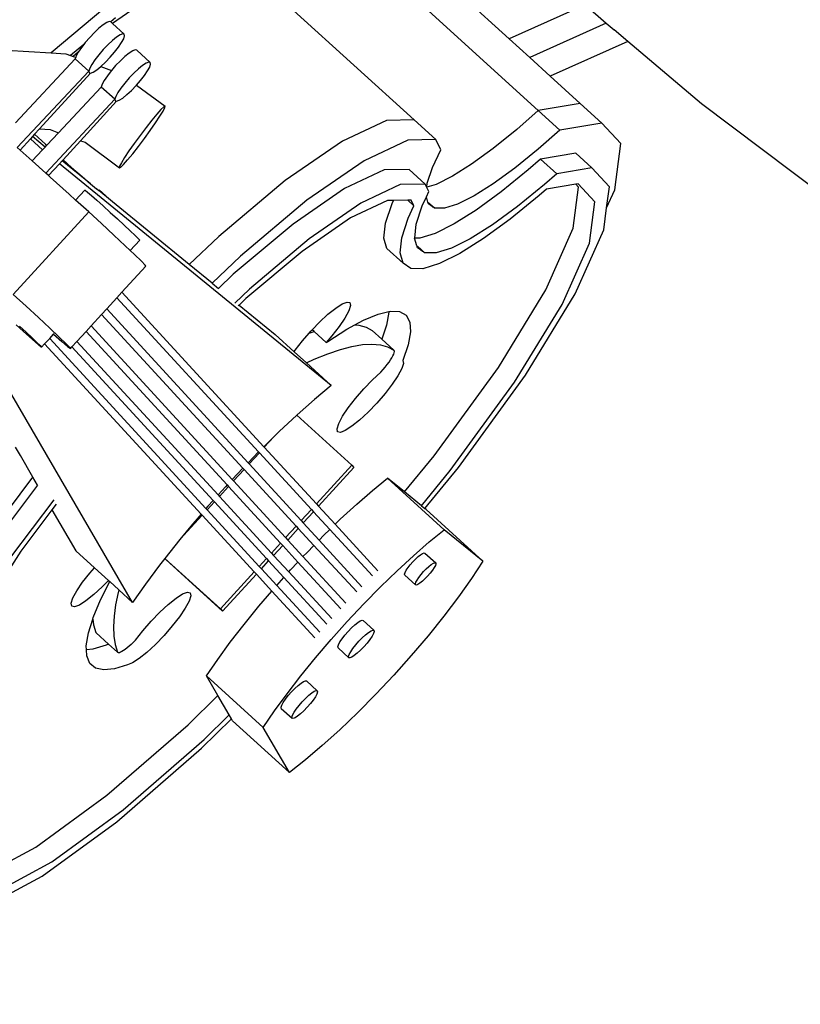
# Model space of a CAD drawing. Units: metres. Extents: x 9.1 to 22.4, y 10.6 to 18.5.
# Drawn here: x 13.2 to 13.4, y 12.6 to 12.9 of the extents above; entities that cross this region are included whole.
import ezdxf

# ---------------------------------------------------------------- set-up
doc = ezdxf.new("R2010")
doc.units = ezdxf.units.M
doc.layers.add('Edges', color=7, linetype='Continuous')

# ---------------------------------------------------------------- blocks, each defined once
blk = doc.blocks.new('Orchestra stage pl')
blk.add_arc((15.74841, 11.64259), 6.51206, 356.505693, 183.515627)
at = {"layer": 'Edges'}
for p, q in [((13.29129, 12.92109), (13.33772, 12.8789)), ((13.30913, 12.91699), (13.32989, 12.89813)), ((13.2387, 12.91286), (13.22339, 12.90226)), ((13.22134, 12.90643), (13.20696, 12.89436)), ((13.35028, 12.90729), (13.32989, 12.89813)), ((13.35028, 12.90729), (13.35599, 12.90235)), ((13.22425, 12.90379), (13.22296, 12.90266)), ((13.272, 12.90576), (13.30439, 12.87633)), ((13.21978, 12.90096), (13.21855, 12.89982)), ((13.22091, 12.90187), (13.21978, 12.90096)), ((13.22186, 12.90248), (13.22091, 12.90187)), ((13.22256, 12.90274), (13.22186, 12.90248)), ((13.22296, 12.90266), (13.22256, 12.90274)), ((13.22339, 12.90226), (13.22296, 12.90266)), ((13.22659, 12.89936), (13.22339, 12.90226)), ((13.35599, 12.90235), (13.33542, 12.89311)), ((13.35599, 12.90235), (13.35807, 12.90056)), ((13.2173, 12.89852), (13.2161, 12.89714)), ((13.21855, 12.89982), (13.2173, 12.89852)), ((13.22454, 12.89857), (13.22341, 12.89766)), ((13.22548, 12.89918), (13.22454, 12.89857)), ((13.22618, 12.89945), (13.22548, 12.89918)), ((13.22587, 12.89712), (13.22642, 12.89816)), ((13.22659, 12.89936), (13.22618, 12.89945)), ((13.22642, 12.89816), (13.22667, 12.89892)), ((13.22667, 12.89892), (13.22659, 12.89936)), ((13.32989, 12.89813), (13.33542, 12.89311)), ((13.36176, 12.89744), (13.35807, 12.90056)), ((13.2157, 12.89662), (13.21218, 12.89367)), ((13.21506, 12.8958), (13.21423, 12.89456)), ((13.2157, 12.89662), (13.21506, 12.8958)), ((13.2161, 12.89714), (13.2157, 12.89662)), ((13.22218, 12.89652), (13.22092, 12.89522)), ((13.22341, 12.89766), (13.22218, 12.89652)), ((13.22399, 12.89454), (13.22504, 12.89589)), ((13.22504, 12.89589), (13.22587, 12.89712)), ((13.36176, 12.89744), (13.34095, 12.88808)), ((13.38158, 12.88069), (13.36176, 12.89744)), ((13.19499, 12.89509), (13.20696, 12.89436)), ((13.19739, 12.87557), (13.21343, 12.89277)), ((13.20696, 12.89436), (13.21093, 12.89412)), ((13.21093, 12.89412), (13.21218, 12.89367)), ((13.21218, 12.89367), (13.21285, 12.89342)), ((13.21423, 12.89456), (13.21285, 12.89342)), ((13.21285, 12.89342), (13.21355, 12.89316)), ((13.21355, 12.89316), (13.21343, 12.89277)), ((13.21706, 12.88947), (13.21343, 12.89277)), ((13.21367, 12.89353), (13.21355, 12.89316)), ((13.21423, 12.89456), (13.21367, 12.89353)), ((13.21973, 12.89385), (13.21869, 12.8925)), ((13.22092, 12.89522), (13.21973, 12.89385)), ((13.22155, 12.89187), (13.2228, 12.89317)), ((13.2228, 12.89317), (13.22399, 12.89454)), ((13.22676, 12.89336), (13.22553, 12.89222)), ((13.22789, 12.89427), (13.22676, 12.89336)), ((13.22884, 12.89488), (13.22789, 12.89427)), ((13.22953, 12.89515), (13.22884, 12.89488)), ((13.22994, 12.89506), (13.22953, 12.89515)), ((13.23357, 12.89176), (13.22994, 12.89506)), ((13.33542, 12.89311), (13.34095, 12.88808)), ((13.2173, 12.89024), (13.21706, 12.88947)), ((13.21786, 12.89127), (13.2173, 12.89024)), ((13.21869, 12.8925), (13.21786, 12.89127)), ((13.21919, 12.88982), (13.22029, 12.89071)), ((13.22029, 12.89071), (13.22031, 12.89073)), ((13.22029, 12.89071), (13.22318, 12.88966)), ((13.22031, 12.89073), (13.22155, 12.89187)), ((13.22427, 12.89092), (13.22318, 12.88966)), ((13.22553, 12.89222), (13.22427, 12.89092)), ((13.23039, 12.89007), (13.22916, 12.88892)), ((13.23152, 12.89097), (13.23039, 12.89007)), ((13.23246, 12.89158), (13.23152, 12.89097)), ((13.23316, 12.89185), (13.23246, 12.89158)), ((13.23285, 12.88953), (13.2334, 12.89056)), ((13.23357, 12.89176), (13.23316, 12.89185)), ((13.2334, 12.89056), (13.23365, 12.89132)), ((13.23365, 12.89132), (13.23357, 12.89176)), ((13.19787, 12.8689), (13.21706, 12.88947)), ((13.21754, 12.88894), (13.2038, 12.87393)), ((13.21706, 12.88947), (13.21714, 12.88903)), ((13.21714, 12.88903), (13.21754, 12.88894)), ((13.21754, 12.88894), (13.21824, 12.88921)), ((13.21824, 12.88921), (13.21919, 12.88982)), ((13.22204, 12.8882), (13.22121, 12.88697)), ((13.22308, 12.88955), (13.22204, 12.8882)), ((13.22318, 12.88966), (13.22308, 12.88955)), ((13.2279, 12.88762), (13.22671, 12.88625)), ((13.22916, 12.88892), (13.2279, 12.88762)), ((13.23097, 12.88695), (13.23202, 12.88829)), ((13.23202, 12.88829), (13.23285, 12.88953)), ((13.34095, 12.88808), (13.34899, 12.88078)), ((13.20897, 12.87291), (13.22041, 12.88517)), ((13.22065, 12.88593), (13.22041, 12.88517)), ((13.22403, 12.88188), (13.22041, 12.88517)), ((13.22121, 12.88697), (13.22065, 12.88593)), ((13.22567, 12.8849), (13.22484, 12.88367)), ((13.22671, 12.88625), (13.22567, 12.8849)), ((13.22853, 12.88427), (13.22978, 12.88558)), ((13.22978, 12.88558), (13.2299, 12.88571)), ((13.2299, 12.88571), (13.23097, 12.88695)), ((13.2299, 12.88571), (13.23754, 12.88005)), ((13.22428, 12.88264), (13.22403, 12.88188)), ((13.22484, 12.88367), (13.22428, 12.88264)), ((13.22522, 12.88161), (13.22616, 12.88222)), ((13.22616, 12.88222), (13.22729, 12.88313)), ((13.22729, 12.88313), (13.22853, 12.88427)), ((13.20553, 12.86203), (13.22403, 12.88188)), ((13.22452, 12.88135), (13.21484, 12.87077)), ((13.22403, 12.88188), (13.22412, 12.88143)), ((13.22412, 12.88143), (13.22452, 12.88135)), ((13.22452, 12.88135), (13.22522, 12.88161)), ((13.23718, 12.87988), (13.23642, 12.87915)), ((13.23702, 12.87872), (13.23749, 12.87965)), ((13.23754, 12.88005), (13.23718, 12.87988)), ((13.23749, 12.87965), (13.23754, 12.88005)), ((13.34899, 12.88078), (13.33772, 12.8789)), ((13.34899, 12.88078), (13.35479, 12.8755)), ((13.41787, 12.85321), (13.38158, 12.88069)), ((13.23532, 12.87793), (13.23396, 12.87628)), ((13.23499, 12.87554), (13.23616, 12.87732)), ((13.23642, 12.87915), (13.23532, 12.87793)), ((13.23616, 12.87732), (13.23702, 12.87872)), ((13.33772, 12.8789), (13.33192, 12.87378)), ((13.33772, 12.8789), (13.34353, 12.87363)), ((13.23242, 12.87433), (13.23081, 12.8722)), ((13.23396, 12.87628), (13.23242, 12.87433)), ((13.23357, 12.8735), (13.23499, 12.87554)), ((13.29694, 12.87622), (13.28514, 12.87067)), ((13.30439, 12.87633), (13.29694, 12.87622)), ((13.30439, 12.87633), (13.3102, 12.87105)), ((13.35479, 12.8755), (13.34353, 12.87363)), ((13.35989, 12.87004), (13.35479, 12.8755)), ((13.20192, 12.87188), (13.20137, 12.87127)), ((13.20252, 12.87252), (13.20192, 12.87188)), ((13.20538, 12.86906), (13.20192, 12.87188)), ((13.2038, 12.87393), (13.20252, 12.87252)), ((13.20252, 12.87252), (13.20544, 12.86987)), ((13.2038, 12.87393), (13.20665, 12.87375)), ((13.20583, 12.86953), (13.20897, 12.87291)), ((13.20665, 12.87375), (13.20897, 12.87291)), ((13.23081, 12.8722), (13.22925, 12.87004)), ((13.232, 12.87134), (13.23357, 12.8735)), ((13.33192, 12.87378), (13.32562, 12.86867)), ((13.34353, 12.87363), (13.33772, 12.8685)), ((13.1986, 12.86824), (13.19787, 12.8689)), ((13.20137, 12.87127), (13.1986, 12.86824)), ((13.20137, 12.87127), (13.20466, 12.86829)), ((13.20466, 12.86829), (13.20538, 12.86906)), ((13.20538, 12.86906), (13.20583, 12.86953)), ((13.20544, 12.86987), (13.20583, 12.86953)), ((13.21484, 12.87077), (13.21016, 12.86565)), ((13.21484, 12.87077), (13.21605, 12.87033)), ((13.21605, 12.87033), (13.22527, 12.86349)), ((13.22925, 12.87004), (13.22783, 12.868)), ((13.22885, 12.86726), (13.23039, 12.86921)), ((13.23039, 12.86921), (13.232, 12.87134)), ((13.28514, 12.87067), (13.26979, 12.86004)), ((13.30274, 12.87095), (13.29094, 12.8654)), ((13.3102, 12.87105), (13.30274, 12.87095)), ((13.31152, 12.86832), (13.3102, 12.87105)), ((13.35823, 12.85756), (13.35989, 12.87004)), ((13.20187, 12.86532), (13.1986, 12.86824)), ((13.20187, 12.86532), (13.20466, 12.86829)), ((13.22665, 12.86622), (13.2258, 12.86482)), ((13.22783, 12.868), (13.22665, 12.86622)), ((13.22749, 12.86561), (13.22885, 12.86726)), ((13.30933, 12.8636), (13.31152, 12.86832)), ((13.32562, 12.86867), (13.31983, 12.86445)), ((13.33772, 12.8685), (13.33142, 12.8634)), ((13.34777, 12.86741), (13.33834, 12.86584)), ((13.34777, 12.86741), (13.35212, 12.86346)), ((13.20553, 12.86203), (13.20187, 12.86532)), ((13.20916, 12.86456), (13.20625, 12.86138)), ((13.2099, 12.86537), (13.20916, 12.86456)), ((13.28213, 12.80504), (13.20916, 12.86456)), ((13.21016, 12.86565), (13.2099, 12.86537)), ((13.21754, 12.85917), (13.2099, 12.86537)), ((13.21016, 12.86565), (13.21246, 12.86361)), ((13.21246, 12.86361), (13.21528, 12.86113)), ((13.22533, 12.86389), (13.22527, 12.86349)), ((13.22527, 12.86349), (13.22564, 12.86366)), ((13.2258, 12.86482), (13.22533, 12.86389)), ((13.22564, 12.86366), (13.22639, 12.86439)), ((13.22639, 12.86439), (13.22749, 12.86561)), ((13.29094, 12.8654), (13.27559, 12.85477)), ((13.30793, 12.85933), (13.30933, 12.8636)), ((13.31983, 12.86445), (13.31468, 12.8612)), ((13.33834, 12.86584), (13.33505, 12.86294)), ((13.33834, 12.86584), (13.34269, 12.86188)), ((13.20625, 12.86138), (13.20553, 12.86203)), ((13.20672, 12.86097), (13.20625, 12.86138)), ((13.21179, 12.85638), (13.20672, 12.86097)), ((13.21528, 12.86113), (13.21754, 12.85917)), ((13.29633, 12.86292), (13.28571, 12.85792)), ((13.30304, 12.86301), (13.29633, 12.86292)), ((13.30304, 12.86301), (13.30739, 12.85905)), ((13.31468, 12.8612), (13.31027, 12.85901)), ((13.33142, 12.8634), (13.32564, 12.85917)), ((13.33505, 12.86294), (13.32777, 12.85703)), ((13.34269, 12.86188), (13.3394, 12.85898)), ((13.35212, 12.86346), (13.34269, 12.86188)), ((13.35684, 12.8584), (13.35212, 12.86346)), ((13.21754, 12.85917), (13.21912, 12.85785)), ((13.26979, 12.86004), (13.25193, 12.84507)), ((13.30069, 12.85896), (13.29007, 12.85397)), ((13.30739, 12.85905), (13.30069, 12.85896)), ((13.30781, 12.85825), (13.30739, 12.85905)), ((13.30781, 12.85825), (13.30793, 12.85933)), ((13.31027, 12.85901), (13.30781, 12.85825)), ((13.32564, 12.85917), (13.32048, 12.85593)), ((13.3394, 12.85898), (13.33213, 12.85308)), ((13.34783, 12.85908), (13.33995, 12.85776)), ((13.34709, 12.84723), (13.34856, 12.85829)), ((13.3484, 12.85917), (13.34783, 12.85908)), ((13.34856, 12.85829), (13.34783, 12.85908)), ((13.35292, 12.85433), (13.3484, 12.85917)), ((13.35608, 12.85275), (13.35684, 12.8584)), ((13.21353, 12.8548), (13.21179, 12.85638)), ((13.21353, 12.8548), (13.216, 12.85751)), ((13.216, 12.85751), (13.21611, 12.85747)), ((13.21611, 12.85747), (13.21672, 12.85697)), ((13.21672, 12.85697), (13.21778, 12.85606)), ((13.21778, 12.85606), (13.21922, 12.85478)), ((13.21919, 12.8578), (13.21912, 12.85785)), ((13.21919, 12.8578), (13.21971, 12.85739)), ((13.21971, 12.85739), (13.21987, 12.85757)), ((13.22344, 12.85433), (13.21971, 12.85739)), ((13.22344, 12.85433), (13.21987, 12.85757)), ((13.28571, 12.85792), (13.2719, 12.84836)), ((13.30659, 12.85331), (13.30767, 12.85565)), ((13.30767, 12.85565), (13.30834, 12.85709)), ((13.30807, 12.85429), (13.30767, 12.85565)), ((13.3078, 12.8582), (13.30781, 12.85825)), ((13.30834, 12.85709), (13.3078, 12.8582)), ((13.32048, 12.85593), (13.31608, 12.85374)), ((13.32777, 12.85703), (13.32108, 12.85215)), ((13.33799, 12.85604), (13.33019, 12.84971)), ((13.33995, 12.85776), (13.33799, 12.85604)), ((13.35608, 12.85275), (13.35823, 12.85756)), ((13.21704, 12.85162), (13.21353, 12.8548)), ((13.21922, 12.85478), (13.22094, 12.85323)), ((13.22094, 12.85323), (13.22282, 12.85152)), ((13.24404, 12.83752), (13.22344, 12.85433)), ((13.27559, 12.85477), (13.25774, 12.83979)), ((13.29007, 12.85397), (13.27626, 12.84441)), ((13.29729, 12.85471), (13.2873, 12.85001)), ((13.29674, 12.84863), (13.29847, 12.85391)), ((13.29885, 12.85473), (13.29729, 12.85471)), ((13.29847, 12.85391), (13.29885, 12.85473)), ((13.30266, 12.85478), (13.29885, 12.85473)), ((13.3036, 12.8548), (13.30266, 12.85478)), ((13.30266, 12.85478), (13.30435, 12.85324)), ((13.30283, 12.84996), (13.30435, 12.85324)), ((13.30435, 12.85324), (13.3036, 12.8548)), ((13.30497, 12.84838), (13.30659, 12.85331)), ((13.30807, 12.85429), (13.30982, 12.8527)), ((13.3081, 12.85417), (13.30807, 12.85429)), ((13.3081, 12.85417), (13.30942, 12.85298)), ((13.30821, 12.85381), (13.3081, 12.85417)), ((13.30942, 12.85298), (13.30821, 12.85381)), ((13.31608, 12.85374), (13.31252, 12.85264)), ((13.33213, 12.85308), (13.32543, 12.8482)), ((13.35145, 12.84328), (13.35292, 12.85433)), ((13.19679, 12.82949), (13.21704, 12.85162)), ((13.22046, 12.84849), (13.21704, 12.85162)), ((13.22282, 12.85152), (13.22475, 12.84976)), ((13.30982, 12.8527), (13.30942, 12.85298)), ((13.30987, 12.85266), (13.30982, 12.8527)), ((13.31252, 12.85264), (13.30987, 12.85266)), ((13.32108, 12.85215), (13.31512, 12.8484)), ((13.3553, 12.84685), (13.35608, 12.85275)), ((13.2238, 12.8454), (13.22046, 12.84849)), ((13.22475, 12.84976), (13.22658, 12.84807)), ((13.22658, 12.84807), (13.22818, 12.84656)), ((13.2719, 12.84836), (13.25585, 12.83489)), ((13.2873, 12.85001), (13.27431, 12.84101)), ((13.29628, 12.84456), (13.29674, 12.84863)), ((13.3011, 12.84468), (13.30283, 12.84996)), ((13.30454, 12.84461), (13.30497, 12.84838)), ((13.31512, 12.8484), (13.31003, 12.84587)), ((13.32543, 12.8482), (13.31948, 12.84445)), ((13.33019, 12.84971), (13.32302, 12.84448)), ((13.22683, 12.84256), (13.2238, 12.8454)), ((13.22818, 12.84656), (13.22947, 12.84534)), ((13.22947, 12.84534), (13.23033, 12.8445)), ((13.25193, 12.84507), (13.24404, 12.83752)), ((13.31003, 12.84587), (13.30591, 12.8446)), ((13.33974, 12.83072), (13.34709, 12.84723)), ((13.34762, 12.8296), (13.3553, 12.84685)), ((13.22816, 12.84129), (13.22683, 12.84256)), ((13.22816, 12.84129), (13.23072, 12.84408)), ((13.23033, 12.8445), (13.23072, 12.84408)), ((13.27626, 12.84441), (13.2602, 12.83093)), ((13.29708, 12.84179), (13.29628, 12.84456)), ((13.30063, 12.84061), (13.3011, 12.84468)), ((13.30453, 12.84458), (13.30454, 12.84461)), ((13.30513, 12.84252), (13.30453, 12.84458)), ((13.30591, 12.8446), (13.30454, 12.84461)), ((13.30513, 12.84252), (13.3054, 12.84231)), ((13.30517, 12.8424), (13.30513, 12.84252)), ((13.31948, 12.84445), (13.31439, 12.84191)), ((13.32302, 12.84448), (13.31664, 12.84046)), ((13.34409, 12.82677), (13.35145, 12.84328)), ((13.22935, 12.84016), (13.22816, 12.84129)), ((13.23119, 12.83837), (13.22935, 12.84016)), ((13.25774, 12.83979), (13.25015, 12.83254)), ((13.27431, 12.84101), (13.2592, 12.82834)), ((13.29708, 12.84179), (13.30144, 12.83783)), ((13.30144, 12.83783), (13.30063, 12.84061)), ((13.30524, 12.84214), (13.30517, 12.8424)), ((13.30517, 12.8424), (13.30534, 12.84224)), ((13.30524, 12.84214), (13.30534, 12.84224)), ((13.30529, 12.84199), (13.30524, 12.84214)), ((13.30606, 12.84146), (13.30529, 12.84199)), ((13.3054, 12.84231), (13.30534, 12.84224)), ((13.30534, 12.84224), (13.30616, 12.84149)), ((13.3054, 12.84231), (13.30627, 12.84153)), ((13.30616, 12.84149), (13.30606, 12.84146)), ((13.30663, 12.84107), (13.30606, 12.84146)), ((13.30627, 12.84153), (13.30616, 12.84149)), ((13.30616, 12.84149), (13.30663, 12.84107)), ((13.30627, 12.84153), (13.30703, 12.84079)), ((13.30703, 12.84079), (13.30663, 12.84107)), ((13.30721, 12.84067), (13.30703, 12.84079)), ((13.31027, 12.84064), (13.30721, 12.84067)), ((13.31439, 12.84191), (13.31027, 12.84064)), ((13.31664, 12.84046), (13.31119, 12.83775)), ((13.23221, 12.8373), (13.23119, 12.83837)), ((13.23236, 12.83704), (13.23221, 12.8373)), ((13.25015, 12.83254), (13.24404, 12.83752)), ((13.3035, 12.83642), (13.30144, 12.83783)), ((13.31119, 12.83775), (13.30677, 12.83639)), ((13.22881, 12.74677), (13.1774, 12.83512)), ((13.22596, 12.83005), (13.23236, 12.83704)), ((13.25585, 12.83489), (13.2519, 12.83111)), ((13.30677, 12.83639), (13.3035, 12.83642)), ((13.25015, 12.83254), (13.2519, 12.83111)), ((13.20021, 12.82636), (13.19679, 12.82949)), ((13.22461, 12.82858), (13.22596, 12.83005)), ((13.22596, 12.83005), (13.26404, 12.78857)), ((13.2602, 12.83093), (13.25625, 12.82716)), ((13.327, 12.80988), (13.33974, 12.83072)), ((13.33431, 12.80783), (13.34762, 12.8296)), ((13.22186, 12.82557), (13.22461, 12.82858)), ((13.22461, 12.82858), (13.26264, 12.78717)), ((13.25741, 12.82662), (13.25718, 12.8264)), ((13.2592, 12.82834), (13.25741, 12.82662)), ((13.25741, 12.82662), (13.2671, 12.81872)), ((13.28335, 12.82581), (13.28511, 12.82694)), ((13.28511, 12.82694), (13.2864, 12.82744)), ((13.2864, 12.82744), (13.28716, 12.82728)), ((13.28716, 12.82728), (13.28731, 12.82646)), ((13.33135, 12.80592), (13.34409, 12.82677)), ((13.20355, 12.82327), (13.20021, 12.82636)), ((13.21767, 12.821), (13.22051, 12.82409)), ((13.22051, 12.82409), (13.22186, 12.82557)), ((13.22051, 12.82409), (13.25841, 12.78282)), ((13.22186, 12.82557), (13.2598, 12.78425)), ((13.27897, 12.822), (13.28126, 12.82413)), ((13.28126, 12.82413), (13.28335, 12.82581)), ((13.28685, 12.82504), (13.28582, 12.82312)), ((13.28731, 12.82646), (13.28685, 12.82504)), ((13.29083, 12.82257), (13.29474, 12.82419)), ((13.29474, 12.82419), (13.29759, 12.82487)), ((13.2976, 12.82468), (13.29699, 12.82124)), ((13.29759, 12.82487), (13.29797, 12.82496)), ((13.29759, 12.82487), (13.2976, 12.82468)), ((13.29797, 12.82496), (13.30049, 12.82486)), ((13.30049, 12.82486), (13.30224, 12.82389)), ((13.19946, 12.81959), (13.19757, 12.8213)), ((13.20658, 12.82043), (13.20355, 12.82327)), ((13.27702, 12.81998), (13.27897, 12.822)), ((13.28582, 12.82312), (13.28428, 12.82084)), ((13.28629, 12.82011), (13.28848, 12.82129)), ((13.28848, 12.82129), (13.29083, 12.82257)), ((13.28848, 12.82129), (13.28952, 12.8212)), ((13.30224, 12.82389), (13.30322, 12.82206)), ((13.30322, 12.82206), (13.3034, 12.81941)), ((13.19842, 12.82099), (13.20025, 12.8193)), ((13.20118, 12.81804), (13.19946, 12.81959)), ((13.20025, 12.8193), (13.20186, 12.81779)), ((13.20656, 12.81768), (13.20755, 12.81876)), ((13.2091, 12.81803), (13.20658, 12.82043)), ((13.20755, 12.81876), (13.20777, 12.819)), ((13.20755, 12.81876), (13.20978, 12.8168)), ((13.21389, 12.81687), (13.21632, 12.81952)), ((13.21632, 12.81952), (13.21767, 12.821)), ((13.21632, 12.81952), (13.25418, 12.7783)), ((13.21767, 12.821), (13.25554, 12.77975)), ((13.2671, 12.81872), (13.27218, 12.81408)), ((13.27442, 12.81704), (13.27619, 12.81907)), ((13.27619, 12.81907), (13.27664, 12.81959)), ((13.27619, 12.81907), (13.27752, 12.81953)), ((13.27664, 12.81959), (13.27702, 12.81998)), ((13.27752, 12.81953), (13.27702, 12.81998)), ((13.28079, 12.81655), (13.27752, 12.81953)), ((13.2812, 12.81685), (13.28629, 12.82011)), ((13.28428, 12.82084), (13.28234, 12.81833)), ((13.28952, 12.8212), (13.29149, 12.82067)), ((13.29149, 12.82067), (13.29316, 12.81979)), ((13.29573, 12.81746), (13.29316, 12.81979)), ((13.29699, 12.82124), (13.29573, 12.81746)), ((13.3034, 12.81941), (13.30279, 12.81596)), ((13.20262, 12.81676), (13.20118, 12.81804)), ((13.20186, 12.81779), (13.20314, 12.81658)), ((13.20368, 12.81585), (13.20262, 12.81676)), ((13.20314, 12.81658), (13.20401, 12.81573)), ((13.2044, 12.81531), (13.20521, 12.8162)), ((13.20521, 12.8162), (13.20656, 12.81768)), ((13.20521, 12.8162), (13.24722, 12.77046)), ((13.20656, 12.81768), (13.24852, 12.77198)), ((13.21094, 12.81624), (13.2091, 12.81803)), ((13.20978, 12.8168), (13.21136, 12.81547)), ((13.21196, 12.81518), (13.21094, 12.81624)), ((13.21254, 12.81539), (13.21389, 12.81687)), ((13.21389, 12.81687), (13.25176, 12.77562)), ((13.27248, 12.81454), (13.27442, 12.81704)), ((13.28234, 12.81833), (13.28079, 12.81655)), ((13.28079, 12.81655), (13.2812, 12.81685)), ((13.2877, 12.81551), (13.29052, 12.81599)), ((13.29052, 12.81599), (13.29307, 12.81613)), ((13.29307, 12.81613), (13.29533, 12.81593)), ((13.29896, 12.81452), (13.29573, 12.81746)), ((13.30279, 12.81596), (13.30139, 12.81177)), ((13.20428, 12.81535), (13.20368, 12.81585)), ((13.20401, 12.81573), (13.2044, 12.81531)), ((13.2044, 12.81531), (13.20428, 12.81535)), ((13.21136, 12.81547), (13.21211, 12.81491)), ((13.21211, 12.81491), (13.21196, 12.81518)), ((13.21211, 12.81491), (13.21254, 12.81539)), ((13.21254, 12.81539), (13.25043, 12.77413)), ((13.27218, 12.81408), (13.27248, 12.81454)), ((13.27218, 12.81408), (13.2755, 12.81107)), ((13.2776, 12.81205), (13.28123, 12.81354)), ((13.28123, 12.81354), (13.2846, 12.81469)), ((13.2846, 12.81469), (13.2877, 12.81551)), ((13.29533, 12.81593), (13.29729, 12.81539)), ((13.29729, 12.81539), (13.29896, 12.81452)), ((13.2987, 12.81299), (13.29891, 12.81345)), ((13.29891, 12.81345), (13.29905, 12.81383)), ((13.29907, 12.81438), (13.29896, 12.81452)), ((13.29905, 12.81383), (13.2991, 12.81415)), ((13.2991, 12.81415), (13.29907, 12.81438)), ((13.2755, 12.81107), (13.2776, 12.81205)), ((13.2755, 12.81107), (13.28213, 12.80504)), ((13.29717, 12.81064), (13.29765, 12.81129)), ((13.29765, 12.81129), (13.29806, 12.8119)), ((13.29806, 12.8119), (13.29842, 12.81247)), ((13.29842, 12.81247), (13.2987, 12.81299)), ((13.30155, 12.81095), (13.30109, 12.80954)), ((13.30139, 12.81177), (13.30155, 12.81095)), ((13.29321, 12.8065), (13.2955, 12.80862)), ((13.2955, 12.80862), (13.29609, 12.8093)), ((13.29609, 12.8093), (13.29665, 12.80998)), ((13.29665, 12.80998), (13.29717, 12.81064)), ((13.30109, 12.80954), (13.30006, 12.80762)), ((13.30975, 12.78612), (13.327, 12.80988)), ((13.29088, 12.80408), (13.29321, 12.8065)), ((13.30006, 12.80762), (13.29852, 12.80533)), ((13.3141, 12.78217), (13.33135, 12.80592)), ((13.31629, 12.78302), (13.33431, 12.80783)), ((13.28213, 12.80504), (13.27764, 12.80127)), ((13.28866, 12.80154), (13.29088, 12.80408)), ((13.29658, 12.80283), (13.29437, 12.80028)), ((13.29852, 12.80533), (13.29658, 12.80283)), ((13.27764, 12.80127), (13.27298, 12.79713)), ((13.28672, 12.79903), (13.28866, 12.80154)), ((13.29437, 12.80028), (13.29203, 12.79787)), ((13.28518, 12.79675), (13.28672, 12.79903)), ((13.29203, 12.79787), (13.28974, 12.79574)), ((13.27287, 12.79703), (13.2682, 12.79265)), ((13.27298, 12.79713), (13.27287, 12.79703)), ((13.27287, 12.79703), (13.28766, 12.78359)), ((13.28369, 12.79341), (13.28415, 12.79483)), ((13.28415, 12.79483), (13.28518, 12.79675)), ((13.28974, 12.79574), (13.28765, 12.79406)), ((13.2682, 12.79265), (13.26671, 12.79119)), ((13.28385, 12.79259), (13.28369, 12.79341)), ((13.2846, 12.79243), (13.28385, 12.79259)), ((13.28589, 12.79293), (13.2846, 12.79243)), ((13.28765, 12.79406), (13.28589, 12.79293)), ((13.26671, 12.79119), (13.26404, 12.78857)), ((13.26418, 12.78842), (13.26671, 12.79119)), ((13.19869, 12.78618), (13.19737, 12.78846)), ((13.26264, 12.78717), (13.2598, 12.78425)), ((13.26008, 12.78394), (13.26284, 12.78695)), ((13.26264, 12.78717), (13.26284, 12.78695)), ((13.26284, 12.78695), (13.27681, 12.77174)), ((13.26404, 12.78857), (13.26418, 12.78842)), ((13.26418, 12.78842), (13.27816, 12.7732)), ((13.20204, 12.78043), (13.19869, 12.78618)), ((13.2598, 12.78425), (13.26008, 12.78394)), ((13.30179, 12.77644), (13.30975, 12.78612)), ((13.25841, 12.78282), (13.25554, 12.77975)), ((13.25589, 12.77937), (13.25873, 12.78247)), ((13.25841, 12.78282), (13.25873, 12.78247)), ((13.25873, 12.78247), (13.27271, 12.76725)), ((13.26008, 12.78394), (13.27405, 12.76872)), ((13.27816, 12.7732), (13.28766, 12.78359)), ((13.27874, 12.77257), (13.28825, 12.78298)), ((13.28766, 12.78359), (13.28825, 12.78298)), ((13.30634, 12.77273), (13.3141, 12.78217)), ((13.30723, 12.772), (13.31629, 12.78302)), ((13.20169, 12.78002), (13.18644, 12.75969)), ((13.20204, 12.78043), (13.20169, 12.78002)), ((13.20329, 12.77827), (13.20204, 12.78043)), ((13.25554, 12.77975), (13.25589, 12.77937)), ((13.25589, 12.77937), (13.26987, 12.76415)), ((13.29321, 12.77683), (13.29726, 12.78013)), ((13.3125, 12.76628), (13.29726, 12.78013)), ((13.30179, 12.77644), (13.29726, 12.78013)), ((13.20329, 12.77827), (13.1917, 12.76283)), ((13.25372, 12.7778), (13.25176, 12.77562)), ((13.25211, 12.77524), (13.25455, 12.7779)), ((13.25418, 12.7783), (13.25372, 12.7778)), ((13.25418, 12.7783), (13.25455, 12.7779)), ((13.25455, 12.7779), (13.26853, 12.76268)), ((13.28897, 12.77314), (13.29321, 12.77683)), ((13.30634, 12.77273), (13.30179, 12.77644)), ((13.20765, 12.77432), (13.19606, 12.75887)), ((13.24883, 12.77164), (13.25077, 12.77377)), ((13.25043, 12.77413), (13.24902, 12.77256)), ((13.25043, 12.77413), (13.25077, 12.77377)), ((13.25077, 12.77377), (13.26475, 12.75855)), ((13.25176, 12.77562), (13.25211, 12.77524)), ((13.25211, 12.77524), (13.26609, 12.76002)), ((13.20716, 12.77162), (13.19884, 12.76053)), ((13.20832, 12.77316), (13.20716, 12.77162)), ((13.20716, 12.77162), (13.21357, 12.76061)), ((13.24902, 12.77256), (13.24852, 12.77198)), ((13.24852, 12.77198), (13.24883, 12.77164)), ((13.24883, 12.77164), (13.2628, 12.75643)), ((13.27405, 12.76872), (13.27681, 12.77174)), ((13.27464, 12.76809), (13.27739, 12.7711)), ((13.27681, 12.77174), (13.27739, 12.7711)), ((13.27739, 12.7711), (13.28176, 12.76635)), ((13.27816, 12.7732), (13.27874, 12.77257)), ((13.27874, 12.77257), (13.28318, 12.76773)), ((13.28458, 12.7691), (13.28897, 12.77314)), ((13.30634, 12.77273), (13.30723, 12.772)), ((13.30761, 12.77169), (13.30723, 12.772)), ((13.32285, 12.75784), (13.30761, 12.77169)), ((13.24148, 12.76361), (13.24748, 12.77018)), ((13.24722, 12.77046), (13.24448, 12.76727)), ((13.24722, 12.77046), (13.24748, 12.77018)), ((13.24748, 12.77018), (13.26146, 12.75496)), ((13.27405, 12.76872), (13.27464, 12.76809)), ((13.28318, 12.76773), (13.28458, 12.7691)), ((13.24448, 12.76727), (13.24148, 12.76361)), ((13.26987, 12.76415), (13.27271, 12.76725)), ((13.27045, 12.76351), (13.2733, 12.76662)), ((13.27271, 12.76725), (13.2733, 12.76662)), ((13.2733, 12.76662), (13.27748, 12.76207)), ((13.27464, 12.76809), (13.27887, 12.76348)), ((13.28013, 12.76477), (13.28176, 12.76635)), ((13.28176, 12.76635), (13.29323, 12.75387)), ((13.28318, 12.76773), (13.29466, 12.75525)), ((13.30845, 12.76299), (13.3125, 12.76628)), ((13.32285, 12.75784), (13.3125, 12.76628)), ((13.24148, 12.76361), (13.24014, 12.76198)), ((13.26987, 12.76415), (13.27045, 12.76351)), ((13.27045, 12.76351), (13.27456, 12.75904)), ((13.27887, 12.76348), (13.28013, 12.76477)), ((13.27887, 12.76348), (13.29037, 12.75098)), ((13.19884, 12.76053), (13.18896, 12.74513)), ((13.21357, 12.76061), (13.21856, 12.75608)), ((13.24014, 12.76198), (13.23748, 12.75859)), ((13.26609, 12.76002), (13.26853, 12.76268)), ((13.26668, 12.75938), (13.26911, 12.76204)), ((13.26853, 12.76268), (13.26911, 12.76204)), ((13.26911, 12.76204), (13.2732, 12.75759)), ((13.27565, 12.7602), (13.27748, 12.76207)), ((13.27748, 12.76207), (13.28897, 12.74955)), ((13.3042, 12.75929), (13.30845, 12.76299)), ((13.23746, 12.75856), (13.23605, 12.75676)), ((13.23748, 12.75859), (13.23746, 12.75856)), ((13.23746, 12.75856), (13.23775, 12.75824)), ((13.23748, 12.75859), (13.25239, 12.74505)), ((13.23775, 12.75824), (13.25299, 12.7444)), ((13.2628, 12.75643), (13.26475, 12.75855)), ((13.26339, 12.75578), (13.26534, 12.75791)), ((13.26475, 12.75855), (13.26534, 12.75791)), ((13.26534, 12.75791), (13.26942, 12.75346)), ((13.26609, 12.76002), (13.26668, 12.75938)), ((13.26668, 12.75938), (13.27075, 12.75494)), ((13.27456, 12.75904), (13.27565, 12.7602)), ((13.27456, 12.75904), (13.28609, 12.74651)), ((13.29982, 12.75525), (13.3042, 12.75929)), ((13.30404, 12.75764), (13.30476, 12.75839)), ((13.30476, 12.75839), (13.30546, 12.75904)), ((13.30546, 12.75904), (13.30611, 12.75956)), ((13.30611, 12.75956), (13.30665, 12.75991)), ((13.30665, 12.75991), (13.30705, 12.76006)), ((13.30705, 12.76006), (13.30728, 12.76001)), ((13.30728, 12.76001), (13.30732, 12.75982)), ((13.30728, 12.76001), (13.31018, 12.75737)), ((13.32285, 12.75784), (13.31979, 12.75318)), ((13.21731, 12.75465), (13.21856, 12.75608)), ((13.21856, 12.75608), (13.22231, 12.75267)), ((13.23605, 12.75676), (13.23226, 12.75167)), ((13.2628, 12.75643), (13.26339, 12.75578)), ((13.26339, 12.75578), (13.2675, 12.75131)), ((13.27075, 12.75494), (13.27122, 12.75547)), ((13.27122, 12.75547), (13.2732, 12.75759)), ((13.2732, 12.75759), (13.28472, 12.74505)), ((13.29536, 12.75092), (13.29982, 12.75525)), ((13.30197, 12.7548), (13.30229, 12.75539)), ((13.30229, 12.75539), (13.30276, 12.75609)), ((13.30276, 12.75609), (13.30336, 12.75686)), ((13.30336, 12.75686), (13.30404, 12.75764)), ((13.30695, 12.75501), (13.30766, 12.75575)), ((13.30766, 12.75575), (13.30837, 12.7564)), ((13.30837, 12.7564), (13.30901, 12.75692)), ((13.3093, 12.75539), (13.3087, 12.75462)), ((13.30901, 12.75692), (13.30955, 12.75727)), ((13.30977, 12.7561), (13.3093, 12.75539)), ((13.30955, 12.75727), (13.30995, 12.75742)), ((13.31009, 12.75669), (13.30977, 12.7561)), ((13.30995, 12.75742), (13.31018, 12.75737)), ((13.31023, 12.75712), (13.31009, 12.75669)), ((13.31018, 12.75737), (13.31023, 12.75712)), ((13.21537, 12.75215), (13.21731, 12.75465)), ((13.22231, 12.75267), (13.22067, 12.75096)), ((13.22231, 12.75267), (13.22267, 12.75234)), ((13.25239, 12.74505), (13.26146, 12.75496)), ((13.25299, 12.7444), (13.26205, 12.75432)), ((13.26146, 12.75496), (13.26205, 12.75432)), ((13.26205, 12.75432), (13.26619, 12.74981)), ((13.2675, 12.75131), (13.26942, 12.75346)), ((13.26942, 12.75346), (13.28096, 12.74089)), ((13.27075, 12.75494), (13.2823, 12.74239)), ((13.30183, 12.75436), (13.30197, 12.7548)), ((13.30188, 12.75411), (13.30183, 12.75436)), ((13.30188, 12.75411), (13.30478, 12.75147)), ((13.30488, 12.75216), (13.30519, 12.75275)), ((13.30519, 12.75275), (13.30567, 12.75345)), ((13.30567, 12.75345), (13.30626, 12.75422)), ((13.30626, 12.75422), (13.30695, 12.75501)), ((13.3073, 12.75309), (13.3066, 12.75244)), ((13.30802, 12.75384), (13.3073, 12.75309)), ((13.3087, 12.75462), (13.30802, 12.75384)), ((13.31979, 12.75318), (13.31627, 12.74823)), ((13.21279, 12.74794), (13.21383, 12.74986)), ((13.21383, 12.74986), (13.21537, 12.75215)), ((13.22067, 12.75096), (13.21838, 12.74884)), ((13.22022, 12.74742), (13.22267, 12.75234)), ((13.22267, 12.75234), (13.22511, 12.75013)), ((13.22511, 12.75013), (13.22491, 12.74937)), ((13.22511, 12.75013), (13.22881, 12.74677)), ((13.23226, 12.75167), (13.22881, 12.74677)), ((13.2675, 12.75131), (13.27906, 12.73874)), ((13.29089, 12.74636), (13.29536, 12.75092)), ((13.30474, 12.75172), (13.30488, 12.75216)), ((13.30478, 12.75147), (13.30474, 12.75172)), ((13.30501, 12.75142), (13.30478, 12.75147)), ((13.30541, 12.75157), (13.30501, 12.75142)), ((13.30595, 12.75192), (13.30541, 12.75157)), ((13.3066, 12.75244), (13.30595, 12.75192)), ((13.21233, 12.74652), (13.21279, 12.74794)), ((13.21838, 12.74884), (13.21628, 12.74716)), ((13.21825, 12.74268), (13.22022, 12.74742)), ((13.22491, 12.74937), (13.22426, 12.74608)), ((13.23839, 12.74621), (13.24048, 12.7479)), ((13.24048, 12.7479), (13.24224, 12.74903)), ((13.24224, 12.74903), (13.24354, 12.74953)), ((13.24354, 12.74953), (13.24429, 12.74936)), ((13.24444, 12.74854), (13.24398, 12.74713)), ((13.24429, 12.74936), (13.24444, 12.74854)), ((13.26271, 12.74573), (13.26619, 12.74981)), ((13.26619, 12.74981), (13.27776, 12.73722)), ((13.31627, 12.74823), (13.31237, 12.74308)), ((13.21249, 12.7457), (13.21233, 12.74652)), ((13.21323, 12.74553), (13.21249, 12.7457)), ((13.21453, 12.74603), (13.21323, 12.74553)), ((13.21628, 12.74716), (13.21453, 12.74603)), ((13.22426, 12.74608), (13.22385, 12.74303)), ((13.2361, 12.74409), (13.23839, 12.74621)), ((13.24295, 12.74521), (13.24141, 12.74292)), ((13.24398, 12.74713), (13.24295, 12.74521)), ((13.25239, 12.74505), (13.25299, 12.7444)), ((13.25875, 12.74086), (13.26271, 12.74573)), ((13.28645, 12.74162), (13.29089, 12.74636)), ((13.21696, 12.73856), (13.21811, 12.74225)), ((13.21811, 12.74225), (13.21825, 12.74268)), ((13.21811, 12.74225), (13.21836, 12.7407)), ((13.22385, 12.74303), (13.2237, 12.74024)), ((13.23377, 12.74167), (13.2361, 12.74409)), ((13.24141, 12.74292), (13.23947, 12.74042)), ((13.28993, 12.74178), (13.29043, 12.74197)), ((13.29043, 12.74197), (13.29072, 12.74191)), ((13.31237, 12.74308), (13.30813, 12.73781)), ((13.21836, 12.7407), (13.21896, 12.73868)), ((13.2237, 12.74024), (13.2238, 12.7377)), ((13.23155, 12.73912), (13.23377, 12.74167)), ((13.23947, 12.74042), (13.23726, 12.73787)), ((13.25505, 12.73607), (13.25875, 12.74086)), ((13.28212, 12.73678), (13.28645, 12.74162)), ((13.28667, 12.73895), (13.28757, 12.73988)), ((13.28757, 12.73988), (13.28845, 12.7407)), ((13.28845, 12.7407), (13.28926, 12.74135)), ((13.28926, 12.74135), (13.28993, 12.74178)), ((13.29072, 12.74191), (13.29362, 12.73927)), ((13.29283, 12.73915), (13.29333, 12.73934)), ((13.29333, 12.73934), (13.29362, 12.73927)), ((13.29362, 12.73927), (13.29368, 12.73896)), ((13.21638, 12.73511), (13.21696, 12.73856)), ((13.21907, 12.73855), (13.21896, 12.73868)), ((13.22236, 12.73555), (13.21907, 12.73855)), ((13.2238, 12.7377), (13.22416, 12.73543)), ((13.22961, 12.73662), (13.22903, 12.73604)), ((13.22961, 12.73662), (13.23155, 12.73912)), ((13.23726, 12.73787), (13.23493, 12.73545)), ((13.27794, 12.73189), (13.28212, 12.73678)), ((13.28448, 12.73613), (13.28508, 12.73701)), ((13.28508, 12.73701), (13.28582, 12.73797)), ((13.28582, 12.73797), (13.28667, 12.73895)), ((13.28958, 12.73632), (13.29047, 12.73725)), ((13.29047, 12.73725), (13.29135, 12.73806)), ((13.29135, 12.73806), (13.29216, 12.73871)), ((13.29251, 12.7368), (13.29177, 12.73584)), ((13.29216, 12.73871), (13.29283, 12.73915)), ((13.29311, 12.73768), (13.29251, 12.7368)), ((13.2935, 12.73842), (13.29311, 12.73768)), ((13.29368, 12.73896), (13.2935, 12.73842)), ((13.30813, 12.73781), (13.30363, 12.7325)), ((13.21643, 12.73404), (13.21638, 12.73511)), ((13.21818, 12.73422), (13.21643, 12.73404)), ((13.21651, 12.73237), (13.21643, 12.73404)), ((13.22168, 12.73529), (13.21818, 12.73422)), ((13.22236, 12.73555), (13.22168, 12.73529)), ((13.22477, 12.73341), (13.22236, 12.73555)), ((13.22416, 12.73543), (13.22477, 12.73341)), ((13.22685, 12.73413), (13.22638, 12.7338)), ((13.22736, 12.73452), (13.22685, 12.73413)), ((13.2279, 12.73498), (13.22736, 12.73452)), ((13.22846, 12.73549), (13.2279, 12.73498)), ((13.22903, 12.73604), (13.22846, 12.73549)), ((13.23493, 12.73545), (13.23263, 12.73333)), ((13.25167, 12.73144), (13.25505, 12.73607)), ((13.28391, 12.73485), (13.28409, 12.73539)), ((13.28397, 12.73454), (13.28391, 12.73485)), ((13.28397, 12.73454), (13.28687, 12.7319)), ((13.28409, 12.73539), (13.28448, 12.73613)), ((13.28739, 12.7335), (13.28798, 12.73438)), ((13.28798, 12.73438), (13.28872, 12.73534)), ((13.28872, 12.73534), (13.28958, 12.73632)), ((13.29092, 12.73486), (13.29002, 12.73393)), ((13.29177, 12.73584), (13.29092, 12.73486)), ((13.21735, 12.73037), (13.21651, 12.73237)), ((13.22487, 12.73328), (13.22477, 12.73341)), ((13.22505, 12.73322), (13.22487, 12.73328)), ((13.22529, 12.73325), (13.22505, 12.73322)), ((13.2256, 12.73336), (13.22529, 12.73325)), ((13.22596, 12.73354), (13.2256, 12.73336)), ((13.22638, 12.7338), (13.22596, 12.73354)), ((13.23054, 12.73165), (13.22878, 12.73052)), ((13.23263, 12.73333), (13.23054, 12.73165)), ((13.24866, 12.72701), (13.25167, 12.73144)), ((13.27398, 12.72702), (13.27794, 12.73189)), ((13.28681, 12.73221), (13.28699, 12.73276)), ((13.28687, 12.7319), (13.28681, 12.73221)), ((13.28716, 12.73183), (13.28687, 12.7319)), ((13.28699, 12.73276), (13.28739, 12.7335)), ((13.28766, 12.73203), (13.28716, 12.73183)), ((13.28833, 12.73246), (13.28766, 12.73203)), ((13.28914, 12.73311), (13.28833, 12.73246)), ((13.29002, 12.73393), (13.28914, 12.73311)), ((13.30363, 12.7325), (13.29893, 12.72724)), ((13.21888, 12.72912), (13.21735, 12.73037)), ((13.2211, 12.72865), (13.21888, 12.72912)), ((13.22398, 12.72895), (13.2211, 12.72865)), ((13.22749, 12.73002), (13.22398, 12.72895)), ((13.22878, 12.73052), (13.22749, 12.73002)), ((13.26389, 12.71317), (13.24866, 12.72701)), ((13.2517, 12.72177), (13.24866, 12.72701)), ((13.27029, 12.72223), (13.27398, 12.72702)), ((13.29893, 12.72724), (13.29412, 12.7221)), ((13.27144, 12.72269), (13.27234, 12.72362)), ((13.27234, 12.72362), (13.27322, 12.72443)), ((13.27322, 12.72443), (13.27403, 12.72508)), ((13.27403, 12.72508), (13.2747, 12.72552)), ((13.2747, 12.72552), (13.2752, 12.72571)), ((13.2752, 12.72571), (13.27549, 12.72565)), ((13.27549, 12.72565), (13.27839, 12.72301)), ((13.2437, 12.7139), (13.2517, 12.72177)), ((13.25475, 12.71653), (13.2517, 12.72177)), ((13.26691, 12.71759), (13.27029, 12.72223)), ((13.26984, 12.72075), (13.27059, 12.72171)), ((13.27059, 12.72171), (13.27144, 12.72269)), ((13.27434, 12.72005), (13.27524, 12.72098)), ((13.27524, 12.72098), (13.27612, 12.7218)), ((13.27612, 12.7218), (13.27693, 12.72245)), ((13.27693, 12.72245), (13.2776, 12.72288)), ((13.27788, 12.72141), (13.27728, 12.72053)), ((13.2776, 12.72288), (13.2781, 12.72307)), ((13.27827, 12.72215), (13.27788, 12.72141)), ((13.2781, 12.72307), (13.27839, 12.72301)), ((13.27845, 12.72269), (13.27827, 12.72215)), ((13.27839, 12.72301), (13.27845, 12.72269)), ((13.29412, 12.7221), (13.28926, 12.71718)), ((13.26868, 12.71858), (13.26886, 12.71913)), ((13.26874, 12.71827), (13.26868, 12.71858)), ((13.26874, 12.71827), (13.27164, 12.71563)), ((13.26886, 12.71913), (13.26925, 12.71987)), ((13.26925, 12.71987), (13.26984, 12.72075)), ((13.27275, 12.71811), (13.27349, 12.71907)), ((13.27349, 12.71907), (13.27434, 12.72005)), ((13.27569, 12.71859), (13.27479, 12.71766)), ((13.27654, 12.71957), (13.27569, 12.71859)), ((13.27728, 12.72053), (13.27654, 12.71957)), ((13.24729, 12.70757), (13.25536, 12.7155)), ((13.24805, 12.70995), (13.25475, 12.71653)), ((13.25536, 12.7155), (13.25475, 12.71653)), ((13.25568, 12.71494), (13.25536, 12.7155)), ((13.26389, 12.71317), (13.26691, 12.71759)), ((13.27158, 12.71595), (13.27176, 12.71649)), ((13.27164, 12.71563), (13.27158, 12.71595)), ((13.27193, 12.71557), (13.27164, 12.71563)), ((13.27176, 12.71649), (13.27215, 12.71723)), ((13.27243, 12.71576), (13.27193, 12.71557)), ((13.27215, 12.71723), (13.27275, 12.71811)), ((13.2731, 12.7162), (13.27243, 12.71576)), ((13.27391, 12.71684), (13.2731, 12.7162)), ((13.27479, 12.71766), (13.27391, 12.71684)), ((13.28926, 12.71718), (13.28443, 12.71255)), ((13.22193, 12.69499), (13.2437, 12.7139)), ((13.27092, 12.70109), (13.25568, 12.71494)), ((13.27092, 12.70109), (13.26389, 12.71317)), ((13.28443, 12.71255), (13.27972, 12.70828)), ((13.22455, 12.68781), (13.24729, 12.70757)), ((13.22629, 12.69103), (13.24805, 12.70995)), ((13.27972, 12.70828), (13.27519, 12.70444)), ((13.27519, 12.70444), (13.27092, 12.70109)), ((13.20281, 12.68099), (13.22193, 12.69499)), ((13.20716, 12.67704), (13.22629, 12.69103)), ((13.20458, 12.6732), (13.22455, 12.68781)), ((13.18764, 12.67287), (13.20281, 12.68099)), ((13.19199, 12.66892), (13.20716, 12.67704)), ((13.19302, 12.66701), (13.20458, 12.6732))]:
    blk.add_line(p, q, dxfattribs=at)

msp = doc.modelspace()

# ---------------------------------------------------------------- block references
msp.add_blockref('Orchestra stage pl', (0, 0))

doc.saveas('drawing.dxf')
